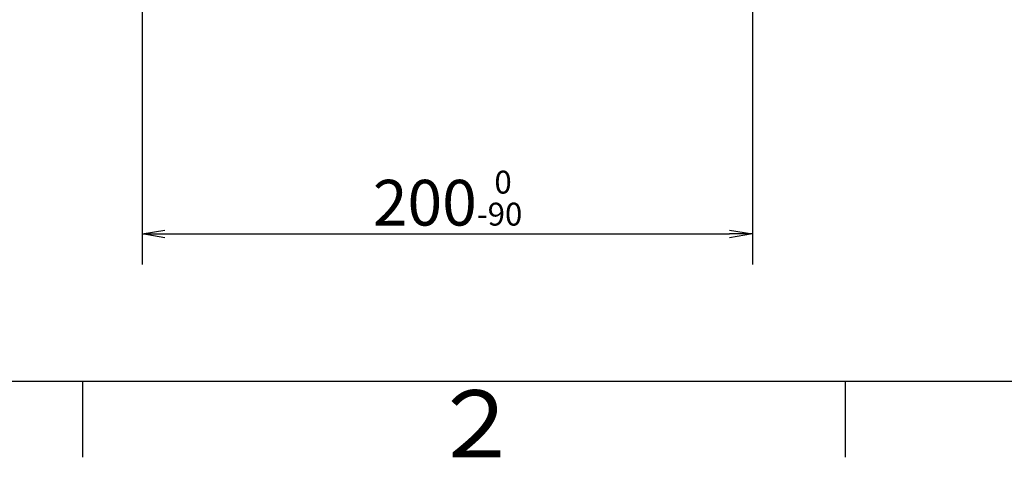
# Model space of a CAD drawing. Extents: x -1050 to 1050, y -742 to 742.
# Drawn here: x -771 to -448, y -717 to -574 of the extents above; entities that cross this region are included whole.
import ezdxf

# ---------------------------------------------------------------- set-up
doc = ezdxf.new("R2010")
doc.units = 0
doc.header["$LTSCALE"] = 25
doc.layers.get('0').update_dxf_attribs({"linetype": 'CONTINUOUS'})
doc.layers.get('DEFPOINTS').update_dxf_attribs({"linetype": 'CONTINUOUS'})
doc.layers.add('BALN', color=7, linetype='CONTINUOUS')
doc.styles.add('BIGFONT', font='ROMANS.shx', dxfattribs={"width": 0.833, "bigfont": 'bigfont.shx'})
doc.dimstyles.new('ITM', dxfattribs={"dimscale": 5, "dimtxt": 3, "dimasz": 1.5, "dimexe": 2, "dimexo": 0, "dimgap": 0.6, "dimtad": 3, "dimdec": 3, "dimdsep": 46, "dimtxsty": 'BIGFONT', "dimblk": 'OPEN', "dimblk1": 'OPEN', "dimblk2": 'OPEN', "dimcen": 0, "dimclrd": 4, "dimclre": 4, "dimclrt": 256, "dimadec": 3, "dimazin": 2, "dimtp": 495, "dimtfac": 1, "dimtdec": 3, "dimtmove": 0, "dimatfit": 3, "dimldrblk": 'OPEN', "dimfxl": 1, "dimarcsym": 0})

# ---------------------------------------------------------------- blocks, each defined once
blk = doc.blocks.new('A3-NEW')
at = {"color": 2}
blk.add_line((-925, -692.5), (1000, -692.5), dxfattribs=at)
at = {"color": 3, "linetype": 'Continuous'}
for p, q in [((-750, -692.5), (-750, -717.5)), ((-500, -692.5), (-500, -717.5))]:
    blk.add_line(p, q, dxfattribs=at)
at = {"color": 7, "linetype": 'Continuous', "style": 'BIGFONT'}
blk.add_text('２', height=22, dxfattribs=at).set_placement((-636, -717.5))
blk = doc.blocks.new('_OPEN')
at = {"color": 0, "linetype": 'ByBlock'}
for p, q in [((-1, 0.167), (0, 0)), ((0, 0), (-1, -0.167)), ((0, 0), (-1, 0))]:
    blk.add_line(p, q, dxfattribs=at)
blk = doc.blocks.new('*D14')
at = {"layer": 'BALN', "color": 4, "lineweight": -2}
for p, q in [((-730.44, -509.11), (-730.44, -654.22)), ((-530.44, -509.11), (-530.44, -654.22)), ((-722.94, -644.22), (-537.94, -644.22))]:
    blk.add_line(p, q, dxfattribs=at)
at = {"layer": 'DEFPOINTS', "color": 0}
for p in [(-730.44, -509.11), (-530.44, -509.11), (-530.44, -644.22)]:
    blk.add_point(p, dxfattribs=at)
at = {"layer": 'BALN', "color": 4, "lineweight": -2, "xscale": 7.5, "yscale": 7.5, "zscale": 7.5, "rotation": 180}
blk.add_blockref('_OPEN', (-730.44, -644.22), dxfattribs=at)
at = {"layer": 'BALN', "color": 4, "lineweight": -2, "xscale": 7.5, "yscale": 7.5, "zscale": 7.5}
blk.add_blockref('_OPEN', (-530.44, -644.22), dxfattribs=at)
at = {"layer": 'BALN', "insert": (-630.32, -632.47), "char_height": 15, "attachment_point": 5, "style": 'BIGFONT'}
blk.add_mtext('200{\\H7.500000;\\S 0^ -90;}', dxfattribs=at)

msp = doc.modelspace()

# ---------------------------------------------------------------- block references
at = {"color": 2}
msp.add_blockref('A3-NEW', (0, 0), dxfattribs=at)

# ---------------------------------------------------------------- dimensions: what is measured, and where the dimension line sits
at = {"layer": 'BALN', "color": 4}
dim = msp.add_linear_dim(base=(-530.43919305, -644.22213059), p1=(-730.43917763, -509.1146558), p2=(-530.43919305, -509.11467649), dimstyle='ITM', override={"dimdec": 1, "dimadec": 8, "dimtol": 1, "dimtp": 0, "dimtm": 90, "dimtfac": 0.5}, dxfattribs=at)
dim.commit()
dim.dimension.update_dxf_attribs({"geometry": '*D14', "text_midpoint": (-630.32195618, -644.22213059), "dimtype": 160})

doc.saveas('drawing.dxf')
